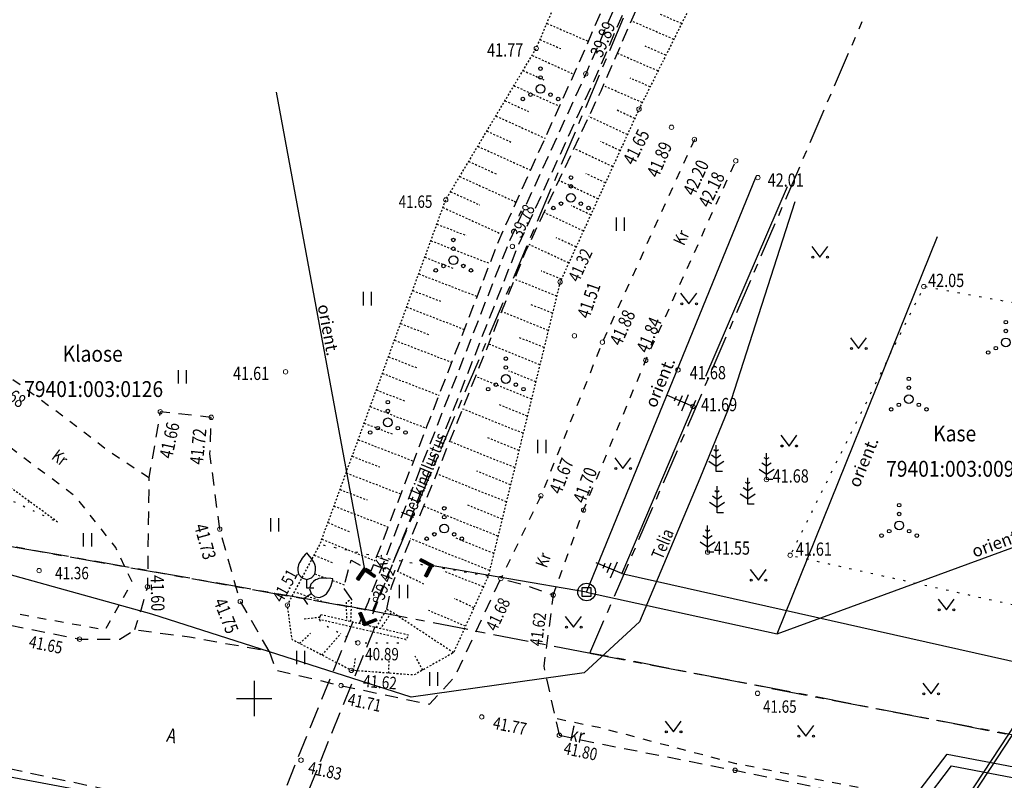
# Model space of a CAD drawing. Units: metres. Extents: x 655087 to 655959, y 6482821 to 6483015.
# Drawn here: x 655237 to 655293, y 6482895 to 6482938 of the extents above; entities that cross this region are included whole.
import ezdxf

# ---------------------------------------------------------------- set-up
doc = ezdxf.new("R2010")
doc.units = ezdxf.units.M
doc.header["$MEASUREMENT"] = 0
for name, pattern in [('ASFBET', [2.5, 1.5, -1]), ('KATASTRIPIIR', [7, 4, -1, 1, -1]), ('KOLVIK', [1.25, 0.25, -1]), ('KRUUSKILL', [2, 1, -1]), ('NOLVAALL', [1.2, 0.2, -1]), ('NOLVAKINDL', [2.25, 1.5, -0.75]), ('NOLVAKRIIPS', [0.02001, 0.01, -1e-05, 0.01]), ('NOLVAPEAL', [0.02001, 0.01, -1e-05, 0.01]), ('RAJATISP', [0.02001, 0.01, -1e-05, 0.01]), ('TRUUP', [3.5, 2.5, -1])]:
    doc.linetypes.add(name, pattern=pattern)
for name, color, linetype in [('DKAEV', 7, 'Continuous'), ('DTRASS', 7, 'Continuous'), ('HALJASTUS', 7, 'Continuous'), ('KTRASS', 7, 'Continuous'), ('MPOHULIIN', 7, 'Continuous'), ('PIIR', 34, 'Continuous'), ('PUU', 7, 'Continuous'), ('RELJEEF', 7, 'Continuous'), ('SIOHULIIN', 7, 'Continuous'), ('SITRASS', 7, 'Continuous'), ('TEE', 7, 'Continuous'), ('TRUUP', 7, 'Continuous'), ('VORK', 7, 'Continuous'), ('VTRASS', 7, 'Continuous')]:
    doc.layers.add(name, color=color, linetype=linetype)
doc.layers.add('KORGUS-EH2000', color=7, linetype='Continuous', lineweight=0)
doc.styles.add('ITALIC', font='italic.shx')
doc.styles.add('romans', font='romans.shx')
doc.styles.get("Standard").update_dxf_attribs({"font": 'txt.shx'})
doc.styles.add('Style-INTL_ISO', font='INTL_ISO.shx')
doc.linetypes.add('-D-', pattern='A,10,-1.5,["D",romans,S=1.4,R=0,X=-0.7,Y=-0.7],-1.5,10,-3', length=26)
doc.linetypes.add('-KS-', pattern='A,5,[139,mkm.shx,S=0.8,R=0,X=0,Y=0],5,-1.5,["K",romans,S=1.4,R=0,X=-0.7,Y=-0.7],-1.5,10,-3', length=26)
doc.linetypes.add('-V-', pattern='A,10,-1.5,["V",romans,S=1.4,R=0,X=-0.7,Y=-0.7],-1.5,10,-3', length=26)
doc.linetypes.add('HEKK', pattern='A,0,[133,mkm.shx,S=0.6,R=0,X=0,Y=0],-2.3,[133,mkm.shx,S=0.3,R=0,X=0.3,Y=0],-2.3', length=4.6)
doc.linetypes.add('MP_OHL', pattern='A,10,[138,mkm.shx,S=1,R=0,X=0,Y=0],6,[138,mkm.shx,S=1,R=180,X=0,Y=0],15', length=31)
doc.linetypes.add('SI_KBL', pattern='A,8,-2,4,[132,mkm.shx,S=0.5,R=0,X=0,Y=0],4,-2', length=20)
doc.linetypes.add('SI_OHL', pattern='A,10,[132,mkm.shx,S=0.5,R=0,X=0,Y=0],15', length=25)
doc.linetypes.add('SI_VKBL', pattern='A,8,-2,4,[132,mkm.shx,S=0.5,R=0,X=0,Y=0],1,[132,mkm.shx,S=0.5,R=0,X=0,Y=0],4,-2', length=21)

# ---------------------------------------------------------------- blocks, each defined once
blk = doc.blocks.new('HEIN_1')
at = {"layer": 'HALJASTUS', "linetype": 'Continuous', "ltscale": 0.005, "flags": 128}
for points in [[(-0.46, 0.76), (-0.46, -0.76)], [(0.46, 0.76), (0.46, -0.76)]]:
    blk.add_lwpolyline(points, dxfattribs=at)
blk = doc.blocks.new('TORVAL_19')
at = {"layer": 'TRUUP', "linetype": 'Continuous', "ltscale": 0.005, "flags": 128}
blk.add_lwpolyline([(-0.9, 1.1), (0.2, 0), (-0.9, -1.1), (-1.1, -0.9), (-0.2, 0), (-1.1, 0.9), (-0.9, 1.1)], close=True, dxfattribs=at)
for points in [[(-1.09, 0.89), (-0.79, 0.99)], [(-1.05, 0.85), (-0.75, 0.95)], [(-1.04, 0.96), (-0.83, 1.03)], [(-1.01, 0.81), (-0.71, 0.91)], [(-1, -1), (0, 0), (-1, 1)], [(-0.97, 0.77), (-0.67, 0.87)], [(-0.96, 1.04), (-0.87, 1.07)], [(-0.93, 0.73), (-0.63, 0.83)], [(-0.89, 0.69), (-0.59, 0.79)], [(-0.86, 0.65), (-0.55, 0.75)], [(-0.82, 0.61), (-0.51, 0.71)], [(-0.78, 0.57), (-0.47, 0.67)], [(-0.74, 0.54), (-0.43, 0.64)], [(-0.7, 0.5), (-0.39, 0.6)], [(-0.66, 0.46), (-0.35, 0.56)], [(-0.62, 0.42), (-0.31, 0.52)], [(-0.58, 0.38), (-0.28, 0.48)], [(-0.54, 0.34), (-0.24, 0.44)], [(-0.5, 0.3), (-0.2, 0.4)], [(-0.46, 0.26), (-0.16, 0.36)], [(-0.42, 0.22), (-0.12, 0.32)], [(-0.4, -0.2), (0.2, 0)], [(-0.38, 0.18), (-0.08, 0.28)], [(-0.34, 0.14), (-0.04, 0.24)], [(-0.32, -0.12), (0.16, 0.04)], [(-0.3, 0.1), (0, 0.2)], [(-0.26, 0.06), (0.04, 0.16)], [(-0.24, -0.04), (0.12, 0.08)], [(-0.22, 0.02), (0.08, 0.12)], [(-1.1, -0.9), (-0.5, -0.7)], [(-1.06, -0.94), (-0.58, -0.78)], [(-1.02, -0.82), (-0.42, -0.63)], [(-1.02, -0.98), (-0.66, -0.86)], [(-0.98, -1.02), (-0.74, -0.94)], [(-0.95, -0.75), (-0.35, -0.55)], [(-0.94, -1.06), (-0.82, -1.02)], [(-0.87, -0.67), (-0.27, -0.47)], [(-0.79, -0.59), (-0.19, -0.39)], [(-0.71, -0.51), (-0.11, -0.31)], [(-0.63, -0.43), (-0.03, -0.23)], [(-0.55, -0.35), (0.05, -0.15)], [(-0.47, -0.27), (0.13, -0.08)]]:
    blk.add_lwpolyline(points, dxfattribs=at)
blk = doc.blocks.new('vkoris_1')
at = {"layer": 'VORK', "linetype": 'Continuous', "ltscale": 0.005, "flags": 128}
for points in [[(0, 2), (0, -2)], [(-2, 0), (2, 0)]]:
    blk.add_lwpolyline(points, dxfattribs=at)
blk = doc.blocks.new('VILJA1_3')
at = {"layer": 'PUU', "linetype": 'Continuous', "ltscale": 0.005, "flags": 128}
blk.add_lwpolyline([(-1, 2), (-0.91, 1.58), (-0.54, 1.16), (0, 1), (0.54, 1.16), (0.91, 1.58), (1, 2), (1, 2.3), (0.98, 2.43), (0.91, 2.69), (0.79, 2.93), (0.5, 3.4), (0.18, 3.81), (0, 4), (-0.18, 3.81), (-0.5, 3.4), (-0.79, 2.93), (-0.91, 2.69), (-0.98, 2.43), (-1, 2.3), (-1, 2)], close=True, dxfattribs=at)
blk.add_lwpolyline([(0.8, 0), (0, 0), (0, 1)], dxfattribs=at)
blk = doc.blocks.new('VILJA1_2')
at = {"layer": 'PUU', "linetype": 'Continuous', "ltscale": 0.005, "flags": 128}
blk.add_lwpolyline([(-1, 2), (-0.91, 1.58), (-0.54, 1.16), (0, 1), (0.54, 1.16), (0.91, 1.58), (1, 2), (1, 2.3), (0.98, 2.43), (0.91, 2.69), (0.79, 2.93), (0.5, 3.4), (0.18, 3.81), (0, 4), (-0.18, 3.81), (-0.5, 3.4), (-0.79, 2.93), (-0.91, 2.69), (-0.98, 2.43), (-1, 2.3), (-1, 2)], close=True, dxfattribs=at)
blk.add_lwpolyline([(0.8, 0), (0, 0), (0, 1)], dxfattribs=at)
blk = doc.blocks.new('TORVAL_25')
at = {"layer": 'DTRASS', "linetype": 'Continuous', "ltscale": 0.005, "flags": 128}
blk.add_lwpolyline([(-0.9, 1.1), (0.2, 0), (-0.9, -1.1), (-1.1, -0.9), (-0.2, 0), (-1.1, 0.9), (-0.9, 1.1)], close=True, dxfattribs=at)
for points in [[(-1.09, 0.89), (-0.79, 0.99)], [(-1.05, 0.85), (-0.75, 0.95)], [(-1.04, 0.96), (-0.83, 1.03)], [(-1.01, 0.81), (-0.71, 0.91)], [(-1, -1), (0, 0), (-1, 1)], [(-0.97, 0.77), (-0.67, 0.87)], [(-0.96, 1.04), (-0.87, 1.07)], [(-0.93, 0.73), (-0.63, 0.83)], [(-0.89, 0.69), (-0.59, 0.79)], [(-0.86, 0.65), (-0.55, 0.75)], [(-0.82, 0.61), (-0.51, 0.71)], [(-0.78, 0.57), (-0.47, 0.67)], [(-0.74, 0.54), (-0.43, 0.64)], [(-0.7, 0.5), (-0.39, 0.6)], [(-0.66, 0.46), (-0.35, 0.56)], [(-0.62, 0.42), (-0.31, 0.52)], [(-0.58, 0.38), (-0.28, 0.48)], [(-0.54, 0.34), (-0.24, 0.44)], [(-0.5, 0.3), (-0.2, 0.4)], [(-0.46, 0.26), (-0.16, 0.36)], [(-0.42, 0.22), (-0.12, 0.32)], [(-0.4, -0.2), (0.2, 0)], [(-0.38, 0.18), (-0.08, 0.28)], [(-0.34, 0.14), (-0.04, 0.24)], [(-0.32, -0.12), (0.16, 0.04)], [(-0.3, 0.1), (0, 0.2)], [(-0.26, 0.06), (0.04, 0.16)], [(-0.24, -0.04), (0.12, 0.08)], [(-0.22, 0.02), (0.08, 0.12)], [(-1.1, -0.9), (-0.5, -0.7)], [(-1.06, -0.94), (-0.58, -0.78)], [(-1.02, -0.82), (-0.42, -0.63)], [(-1.02, -0.98), (-0.66, -0.86)], [(-0.98, -1.02), (-0.74, -0.94)], [(-0.95, -0.75), (-0.35, -0.55)], [(-0.94, -1.06), (-0.82, -1.02)], [(-0.87, -0.67), (-0.27, -0.47)], [(-0.79, -0.59), (-0.19, -0.39)], [(-0.71, -0.51), (-0.11, -0.31)], [(-0.63, -0.43), (-0.03, -0.23)], [(-0.55, -0.35), (0.05, -0.15)], [(-0.47, -0.27), (0.13, -0.08)]]:
    blk.add_lwpolyline(points, dxfattribs=at)
blk = doc.blocks.new('TORVAL_26')
at = {"layer": 'DTRASS', "linetype": 'Continuous', "ltscale": 0.005, "flags": 128}
blk.add_lwpolyline([(-0.9, 1.1), (0.2, 0), (-0.9, -1.1), (-1.1, -0.9), (-0.2, 0), (-1.1, 0.9), (-0.9, 1.1)], close=True, dxfattribs=at)
for points in [[(-1.09, 0.89), (-0.79, 0.99)], [(-1.05, 0.85), (-0.75, 0.95)], [(-1.04, 0.96), (-0.83, 1.03)], [(-1.01, 0.81), (-0.71, 0.91)], [(-1, -1), (0, 0), (-1, 1)], [(-0.97, 0.77), (-0.67, 0.87)], [(-0.96, 1.04), (-0.87, 1.07)], [(-0.93, 0.73), (-0.63, 0.83)], [(-0.89, 0.69), (-0.59, 0.79)], [(-0.86, 0.65), (-0.55, 0.75)], [(-0.82, 0.61), (-0.51, 0.71)], [(-0.78, 0.57), (-0.47, 0.67)], [(-0.74, 0.54), (-0.43, 0.64)], [(-0.7, 0.5), (-0.39, 0.6)], [(-0.66, 0.46), (-0.35, 0.56)], [(-0.62, 0.42), (-0.31, 0.52)], [(-0.58, 0.38), (-0.28, 0.48)], [(-0.54, 0.34), (-0.24, 0.44)], [(-0.5, 0.3), (-0.2, 0.4)], [(-0.46, 0.26), (-0.16, 0.36)], [(-0.42, 0.22), (-0.12, 0.32)], [(-0.4, -0.2), (0.2, 0)], [(-0.38, 0.18), (-0.08, 0.28)], [(-0.34, 0.14), (-0.04, 0.24)], [(-0.32, -0.12), (0.16, 0.04)], [(-0.3, 0.1), (0, 0.2)], [(-0.26, 0.06), (0.04, 0.16)], [(-0.24, -0.04), (0.12, 0.08)], [(-0.22, 0.02), (0.08, 0.12)], [(-1.1, -0.9), (-0.5, -0.7)], [(-1.06, -0.94), (-0.58, -0.78)], [(-1.02, -0.82), (-0.42, -0.63)], [(-1.02, -0.98), (-0.66, -0.86)], [(-0.98, -1.02), (-0.74, -0.94)], [(-0.95, -0.75), (-0.35, -0.55)], [(-0.94, -1.06), (-0.82, -1.02)], [(-0.87, -0.67), (-0.27, -0.47)], [(-0.79, -0.59), (-0.19, -0.39)], [(-0.71, -0.51), (-0.11, -0.31)], [(-0.63, -0.43), (-0.03, -0.23)], [(-0.55, -0.35), (0.05, -0.15)], [(-0.47, -0.27), (0.13, -0.08)]]:
    blk.add_lwpolyline(points, dxfattribs=at)
blk = doc.blocks.new('DRKAEV_1')
at = {"layer": 'DKAEV', "linetype": 'Continuous', "ltscale": 0.005}
blk.add_circle((0, 0), 1, dxfattribs=at)
blk.add_3dface([(0.5, -0.5), (-0.5, -0.5), (-0.5, 0.5), (0.5, 0.5)], dxfattribs=at)
blk = doc.blocks.new('OKASP1_3')
at = {"layer": 'PUU', "linetype": 'Continuous', "ltscale": 0.005, "flags": 128}
for points in [[(0.72, 0), (0, 0), (0, 3.15)], [(0.6, 1.6), (-0.6, 1.6)], [(0.3, 2.2), (-0.3, 2.2)], [(1, 1), (-1, 1)]]:
    blk.add_lwpolyline(points, dxfattribs=at)
blk = doc.blocks.new('MAND1_5')
at = {"layer": 'PUU', "linetype": 'Continuous', "ltscale": 0.005, "flags": 128}
for points in [[(0.25, 2.47), (0, 2.3), (-0.25, 2.47)], [(0.72, 0), (0, 0), (0, 3)], [(-0.85, 1.18), (0, 0.61), (0.85, 1.18)], [(0.53, 1.86), (0, 1.5), (-0.53, 1.86)]]:
    blk.add_lwpolyline(points, dxfattribs=at)
blk = doc.blocks.new('VQSA_2')
at = {"layer": 'HALJASTUS', "linetype": 'Continuous', "ltscale": 0.005}
for centre, radius in [((0, 2.3), 0.2), ((0, 1.3), 0.2), ((0, 0), 0.5), ((-2, -1.15), 0.2), ((-1.13, -0.65), 0.2), ((1.13, -0.65), 0.2), ((2, -1.15), 0.2)]:
    blk.add_circle(centre, radius, dxfattribs=at)
blk = doc.blocks.new('MURU_2')
at = {"layer": 'HALJASTUS', "linetype": 'Continuous', "ltscale": 0.005, "flags": 128}
blk.add_lwpolyline([(-0.93, 1.21), (0, 0), (0.89, 1.21)], dxfattribs=at)
at = {"layer": 'HALJASTUS', "linetype": 'Continuous', "ltscale": 0.005}
for centre in [(-0.8, 0), (0.86, 0)]:
    blk.add_circle(centre, 0.11, dxfattribs=at)

msp = doc.modelspace()

# ---------------------------------------------------------------- linework, layer by layer
at = {"layer": 'DTRASS', "linetype": '-D-', "ltscale": 0.5, "flags": 128}
for points in [[(655251.242, 6482934.334), (655256.256, 6482907.307)], [(655268.837, 6482906.027), (655278.455, 6482929.565)], [(655279.641, 6482903.655), (655288.722, 6482926.166)], [(655268.837, 6482906.027), (655279.641, 6482903.655), (655299.018, 6482910.762), (655314.136, 6482896.586)], [(655268.837, 6482906.027), (655260.032, 6482907.53)]]:
    msp.add_lwpolyline(points, dxfattribs=at)
at = {"layer": 'HALJASTUS', "linetype": 'HEKK', "ltscale": 0.5, "flags": 128}
for points in [[(655275.591, 6482918.25), (655280.231, 6482928.989)], [(655274.864, 6482916.541), (655270.834, 6482907.068), (655306.241, 6482899.134)]]:
    msp.add_lwpolyline(points, dxfattribs=at)
at = {"layer": 'HALJASTUS', "linetype": 'KOLVIK', "ltscale": 0.5, "flags": 128}
for points in [[(655302.275, 6482920.711), (655287.944, 6482923.329), (655280.373, 6482908.108), (655293.212, 6482905.264), (655301.417, 6482909.258), (655302.275, 6482920.711)], [(655263.26, 6482906.919), (655257.786, 6482907.862), (655253.727, 6482908.713)]]:
    msp.add_lwpolyline(points, dxfattribs=at)
at = {"layer": 'KORGUS-EH2000', "linetype": 'Continuous', "ltscale": 0.5}
for centre in [(655265.986, 6482936.82), (655268.792, 6482935.38), (655271.809, 6482933.38), (655273.65, 6482932.35), (655274.948, 6482931.66), (655277.289, 6482930.45), (655278.54, 6482929.5), (655260.855, 6482928.236), (655264.633, 6482925.601), (655267.336, 6482923.588), (655287.944, 6482923.329), (655268.15, 6482920.54), (655269.735, 6482920.18), (655272.19, 6482919.15), (655274.018, 6482918.61), (655251.78, 6482918.5), (655274.864, 6482916.541), (655244.682, 6482916.24), (655247.568, 6482915.92), (655279.034, 6482912.401), (655266.25, 6482911.48), (655268.667, 6482910.67), (655248.05, 6482909.59), (655275.691, 6482908.287), (655280.373, 6482908.108), (655237.816, 6482907.24), (655243.954, 6482906.32), (655263.978, 6482906.785), (655266.95, 6482905.857), (655249.216, 6482905.49), (655251.887, 6482905.289), (655256.877, 6482905.607), (655240.111, 6482903.355), (655255.881, 6482903.146), (655255.506, 6482901.588), (655254.926, 6482900.727), (655278.525, 6482900.286), (655262.898, 6482898.953), (655267.292, 6482897.912), (655252.656, 6482896.503), (655277.252, 6482895.927)]:
    msp.add_circle(centre, 0.125, dxfattribs=at)
at = {"layer": 'KTRASS', "linetype": '-KS-', "ltscale": 0.5, "flags": 128}
msp.add_lwpolyline([(655112.654, 6482923.124), (655119.055, 6482900.668), (655216.836, 6482874.378), (655230.757, 6482893.255), (655246.275, 6482891.09), (655279.542, 6482884.647), (655281.343, 6482886.497), (655283.906, 6482889.94), (655287.431, 6482894.435), (655289.268, 6482896.835), (655293.053, 6482896.118), (655298.425, 6482895.496), (655303.992, 6482894.616), (655310.58, 6482893.452), (655319.182, 6482891.622), (655325.767, 6482890.345), (655331.581, 6482889.362), (655340.137, 6482888.171), (655349.137, 6482886.869), (655357.604, 6482885.743), (655366.686, 6482885.033), (655375.694, 6482884.268), (655399.86, 6482881.8), (655407.792, 6482881.545), (655410.42, 6482881.468), (655415.21, 6482881.212), (655416.839, 6482881.256), (655419.826, 6482881.202), (655426.409, 6482880.953), (655428.824, 6482880.887), (655431.926, 6482880.847), (655441.245, 6482880.676), (655447.607, 6482880.68), (655455.773, 6482880.849), (655465.361, 6482881.105), (655481.168, 6482881.651), (655490.246, 6482882.025), (655499.501, 6482882.469), (655510.971, 6482882.967), (655522.927, 6482883.336), (655534.848, 6482883.944), (655546.924, 6482885.465), (655545.838, 6482892.646), (655544.404, 6482901.71), (655542.854, 6482910.771)], dxfattribs=at)
at = {"layer": 'MPOHULIIN', "linetype": 'MP_OHL', "ltscale": 0.5, "flags": 128}
msp.add_lwpolyline([(655282.413, 6482882.245), (655307.717, 6482920.715)], dxfattribs=at)
at = {"layer": 'PIIR', "linetype": 'KATASTRIPIIR', "ltscale": 0.5}
for p, q in [((655272.279, 6482941.748), (655256.7, 6482904.96)), ((655269.03, 6482902.57), (655284.461, 6482938.342)), ((655256.7, 6482904.96), (655229.24, 6482909.86)), ((655229.24, 6482909.86), (655256.7, 6482904.96)), ((655256.7, 6482904.96), (655269.03, 6482902.57)), ((655311.3, 6482894.37), (655269.03, 6482902.57)), ((655269.03, 6482902.57), (655311.3, 6482894.37))]:
    msp.add_line(p, q, dxfattribs=at)
at = {"layer": 'RELJEEF', "linetype": 'NOLVAPEAL', "ltscale": 0.5, "flags": 128}
for points in [[(655275.316, 6482940.416), (655271.809, 6482933.38), (655267.336, 6482923.588), (655263.26, 6482906.919), (655261.295, 6482902.589), (655259.053, 6482901.324), (655255.506, 6482901.588), (655252.149, 6482903.332), (655251.887, 6482905.289), (655253.727, 6482908.713), (655260.855, 6482928.236), (655265.986, 6482936.82), (655268.733, 6482943.303)], [(655238.864, 6482909.99), (655233.949, 6482913.58), (655226.967, 6482917.91), (655221.979, 6482921.02), (655219.644, 6482921.61)]]:
    msp.add_lwpolyline(points, dxfattribs=at)
at = {"layer": 'RELJEEF', "linetype": 'NOLVAKINDL', "ltscale": 0.5, "flags": 128}
for points in [[(655255.529, 6482905.61), (655255.074, 6482906.25), (655255.497, 6482907.83), (655256.636, 6482907.22), (655263.856, 6482925.919), (655268.274, 6482935.68), (655271.129, 6482942.253)], [(655271.673, 6482942.014), (655268.792, 6482935.38), (655264.378, 6482925.706), (655256.452, 6482905.45), (655255.957, 6482904.249)], [(655272.202, 6482941.782), (655269.265, 6482935.02), (655264.888, 6482925.496), (655256.877, 6482905.17), (655256.448, 6482904.135)], [(655257.519, 6482905.06), (655257.797, 6482906.36), (655265.377, 6482925.293), (655269.658, 6482934.42), (655272.751, 6482941.541)]]:
    msp.add_lwpolyline(points, dxfattribs=at)
at = {"layer": 'RELJEEF', "linetype": 'NOLVAKRIIPS', "ltscale": 0.5, "flags": 128}
for points in [[(655274.223, 6482938.224), (655272.998, 6482938.756)], [(655266.587, 6482938.238), (655268.941, 6482937.216)], [(655273.777, 6482937.329), (655271.375, 6482938.372)], [(655266.197, 6482937.317), (655267.37, 6482936.808)], [(655272.885, 6482935.539), (655270.579, 6482936.54)], [(655273.331, 6482936.434), (655272.154, 6482936.945)], [(655265.75, 6482936.425), (655268.125, 6482935.351)], [(655265.237, 6482935.567), (655266.476, 6482935.006)], [(655272.439, 6482934.644), (655271.31, 6482935.134)], [(655264.724, 6482934.709), (655267.306, 6482933.54)], [(655271.993, 6482933.749), (655269.783, 6482934.708)], [(655264.211, 6482933.85), (655265.553, 6482933.243)], [(655271.565, 6482932.845), (655270.48, 6482933.354)], [(655263.698, 6482932.992), (655266.486, 6482931.73)], [(655271.149, 6482931.936), (655268.972, 6482932.957)], [(655263.185, 6482932.134), (655264.631, 6482931.479)], [(655270.734, 6482931.026), (655269.64, 6482931.539)], [(655262.672, 6482931.275), (655265.667, 6482929.92)], [(655270.318, 6482930.116), (655268.123, 6482931.146)], [(655262.159, 6482930.417), (655263.708, 6482929.716)], [(655261.646, 6482929.559), (655264.848, 6482928.109)], [(655269.487, 6482928.297), (655267.273, 6482929.335)], [(655269.903, 6482929.207), (655268.8, 6482929.724)], [(655261.132, 6482928.7), (655262.785, 6482927.952)], [(655260.698, 6482927.805), (655264.028, 6482926.298)], [(655269.072, 6482927.388), (655267.96, 6482927.909)], [(655268.656, 6482926.478), (655266.424, 6482927.525)], [(655260.355, 6482926.865), (655262.037, 6482926.216)], [(655260.012, 6482925.926), (655263.36, 6482924.633)], [(655268.241, 6482925.568), (655267.12, 6482926.094)], [(655267.825, 6482924.659), (655265.575, 6482925.714)], [(655259.669, 6482924.987), (655261.334, 6482924.344)], [(655259.326, 6482924.047), (655262.639, 6482922.768)], [(655267.141, 6482922.789), (655264.757, 6482923.743)], [(655267.41, 6482923.749), (655266.268, 6482924.206)], [(655258.983, 6482923.108), (655260.631, 6482922.471)], [(655258.64, 6482922.169), (655261.919, 6482920.902)], [(655266.903, 6482921.817), (655265.646, 6482922.321)], [(655266.666, 6482920.846), (655264.021, 6482921.905)], [(655258.297, 6482921.229), (655259.928, 6482920.599)], [(655266.428, 6482919.875), (655265.04, 6482920.43)], [(655257.954, 6482920.29), (655261.199, 6482919.037)], [(655266.19, 6482918.903), (655263.285, 6482920.067)], [(655257.611, 6482919.351), (655259.225, 6482918.727)], [(655257.268, 6482918.411), (655260.479, 6482917.171)], [(655265.715, 6482916.96), (655262.549, 6482918.228)], [(655265.953, 6482917.932), (655264.435, 6482918.54)], [(655256.925, 6482917.472), (655258.522, 6482916.855)], [(655256.582, 6482916.532), (655259.758, 6482915.306)], [(655265.478, 6482915.989), (655263.829, 6482916.649)], [(655265.24, 6482915.018), (655261.813, 6482916.39)], [(655256.239, 6482915.593), (655257.819, 6482914.983)], [(655265.003, 6482914.046), (655263.224, 6482914.759)], [(655255.896, 6482914.654), (655259.038, 6482913.441)], [(655264.765, 6482913.075), (655261.077, 6482914.552)], [(655255.553, 6482913.714), (655257.115, 6482913.111)], [(655255.21, 6482912.775), (655258.318, 6482911.575)], [(655264.29, 6482911.132), (655260.341, 6482912.713)], [(655264.528, 6482912.104), (655262.618, 6482912.868)], [(655254.867, 6482911.836), (655256.412, 6482911.239)], [(655237.249, 6482911.17), (655237.133, 6482911.011)], [(655254.524, 6482910.896), (655257.599, 6482909.713)], [(655263.815, 6482909.189), (655259.605, 6482910.875)], [(655264.053, 6482910.161), (655262.013, 6482910.978)], [(655254.181, 6482909.957), (655255.422, 6482909.442)], [(655253.838, 6482909.018), (655256.86, 6482907.8)], [(655263.34, 6482907.247), (655258.869, 6482909.037)], [(655263.578, 6482908.218), (655261.407, 6482909.087)], [(655253.407, 6482908.118), (655254.471, 6482907.678)], [(655253.436, 6482907.053), (655254.078, 6482906.817)], [(655259.624, 6482906.475), (655258.127, 6482907.185)], [(655262.986, 6482906.316), (655260.742, 6482907.214)], [(655254.447, 6482906.682), (655255.123, 6482906.434)], [(655252.426, 6482905.999), (655253.801, 6482905.529)], [(655262.45, 6482905.135), (655261.347, 6482905.658)], [(655261.295, 6482902.589), (655257.789, 6482904.9)], [(655261.978, 6482904.093), (655259.883, 6482904.981)], [(655252.841, 6482904.507), (655253.74, 6482904.612)], [(655252.576, 6482903.11), (655253.188, 6482903.689)], [(655253.848, 6482902.45), (655254.907, 6482903.671)], [(655255.637, 6482901.578), (655255.759, 6482902.362)], [(655257.631, 6482901.43), (655257.65, 6482902.157)], [(655259.553, 6482901.606), (655259.086, 6482902.466)]]:
    msp.add_lwpolyline(points, dxfattribs=at)
at = {"layer": 'RELJEEF', "linetype": 'NOLVAALL', "ltscale": 0.5, "flags": 128}
for points in [[(655219.644, 6482921.61), (655221.351, 6482920), (655226.595, 6482916.96), (655233.098, 6482912.68), (655238.864, 6482909.99)], [(655253.701, 6482904.467), (655253.8, 6482904.268), (655255.881, 6482903.146), (655258.49, 6482903.141), (655258.619, 6482903.325)]]:
    msp.add_lwpolyline(points, dxfattribs=at)
at = {"layer": 'SIOHULIIN', "linetype": 'SI_OHL', "ltscale": 0.5, "flags": 128}
msp.add_lwpolyline([(655282.581, 6482882.135), (655307.885, 6482920.605)], dxfattribs=at)
at = {"layer": 'SITRASS', "linetype": 'SI_VKBL', "ltscale": 0.5, "flags": 128}
msp.add_lwpolyline([(655934.328, 6482932.448), (655921.81, 6482929.19), (655917.37, 6482928.03), (655860.6, 6482938.47), (655855.83, 6482945.47), (655837.74, 6482941.14), (655785.04, 6482924.22), (655740.5, 6482909.75), (655679.44, 6482894.31), (655623.37, 6482883.92), (655588.25, 6482878.29), (655528.33, 6482871.81), (655475.35, 6482869.31), (655421.53, 6482869.78), (655365.49, 6482873.03), (655313.1, 6482879.22), (655268.45, 6482888.62), (655244.06, 6482894.07), (655211.14, 6482900.2), (655205.48, 6482898.42), (655179.53, 6482892.12), (655178.52, 6482891.79), (655161.39, 6482886.23), (655159.87, 6482885.74), (655139.23, 6482915.11), (655138.61, 6482919.39), (655117.17, 6482924.69), (655115.903, 6482925.046)], dxfattribs=at)
at = {"layer": 'SITRASS', "linetype": 'SI_KBL', "ltscale": 0.5, "flags": 128}
msp.add_lwpolyline([(655280.639, 6482928.122), (655276.856, 6482916.378), (655275.252, 6482912.454), (655271.838, 6482904.345), (655268.7, 6482901.454), (655258.902, 6482900.063), (655244.208, 6482904.765), (655220.621, 6482911.329), (655207.041, 6482914.444), (655202.491, 6482914.925), (655192.438, 6482918.888), (655187.412, 6482925.684), (655171.847, 6482931.941), (655153.666, 6482933.92), (655132.616, 6482938.229), (655119.063, 6482941.259)], dxfattribs=at)
at = {"layer": 'TEE', "linetype": 'ASFBET', "ltscale": 0.5, "flags": 128}
for points in [[(655267.292, 6482897.912), (655269.575, 6482897.444), (655277.252, 6482895.927), (655300.076, 6482891.191), (655311.361, 6482889.063), (655322.36, 6482887.254), (655345.231, 6482884.094), (655368.753, 6482881.593), (655392.908, 6482879.733), (655416.812, 6482878.657), (655441.367, 6482877.858), (655452.027, 6482877.725), (655463.27, 6482877.817), (655486.831, 6482878.424), (655507.927, 6482878.996), (655537.239, 6482881.05), (655556.271, 6482882.994), (655581.391, 6482886.042), (655602.255, 6482888.818), (655626.746, 6482892.902), (655649.603, 6482897.104), (655674.898, 6482902.403), (655696.346, 6482907.076), (655730.186, 6482915.976), (655741.144, 6482919.278), (655762.52, 6482925.999), (655786.082, 6482933.656), (655809.285, 6482941.248), (655837.354, 6482950.908), (655838.062, 6482950.911), (655853.789, 6482956.072), (655863.619, 6482959.159), (655871.456, 6482961.727), (655875.756, 6482963.267), (655889.244, 6482968.851), (655900.447, 6482974.156), (655900.001, 6482975.229), (655899.476, 6482977.342), (655899.965, 6482979.14), (655903.484, 6482985.314), (655905.679, 6482991.821)], [(655925.834, 6482928.055), (655919.273, 6482932.526), (655911.978, 6482938.894), (655908.732, 6482942.767), (655901.697, 6482954.297), (655901.085, 6482955.889), (655898.528, 6482955.504), (655891.495, 6482954.461), (655875.001, 6482950.633), (655870.498, 6482949.533), (655856.855, 6482946.293), (655840.761, 6482942.657), (655812.32, 6482933.779), (655789.283, 6482926.262), (655765.397, 6482918.501), (655742.561, 6482911.262), (655732.722, 6482908.346), (655698.996, 6482899.373), (655676.468, 6482894.305), (655651.709, 6482889.332), (655628.689, 6482885.348), (655604.089, 6482881.316), (655582.385, 6482878.256), (655556.614, 6482875.095), (655537.31, 6482873.033), (655507.392, 6482871.05), (655486.135, 6482870.109), (655462.461, 6482869.67), (655451.662, 6482869.592), (655440.974, 6482869.69), (655416.804, 6482870.32), (655393.04, 6482871.451), (655368.424, 6482872.818), (655344.797, 6482875.564), (655321.559, 6482878.732), (655314.297, 6482879.578), (655313.411, 6482878.963), (655311.937, 6482877.47), (655311.218, 6482874.355), (655310.55, 6482869.021), (655310.511, 6482866.161), (655307.409, 6482865.04), (655306.278, 6482865.283), (655306.795, 6482869.732), (655307.529, 6482874.614), (655308.073, 6482878.168), (655307.646, 6482880.072), (655307.164, 6482881.13), (655298.426, 6482883.015), (655274.99, 6482887.799), (655271.804, 6482888.369), (655268.12, 6482889.204), (655265.958, 6482889.638), (655251.302, 6482892.777), (655227.787, 6482897.78), (655204.866, 6482902.744), (655188.884, 6482906.547), (655182.14, 6482908.314), (655174.989, 6482909.898), (655168.063, 6482911.643), (655167.719, 6482910.278), (655165.925, 6482909.984), (655165.808, 6482909.965)], [(655164.265, 6482920.452), (655171.22, 6482918.785), (655174.069, 6482918.115), (655176.962, 6482917.474), (655184.297, 6482915.517), (655189.937, 6482914.192), (655206.659, 6482910.398), (655229.169, 6482905.541), (655240.111, 6482903.355), (655242.398, 6482903.352), (655243.216, 6482903.887), (655246.331, 6482903.485), (655250.857, 6482902.68), (655251.211, 6482901.613), (655254.926, 6482900.727), (655259.944, 6482899.669), (655261.381, 6482901.249), (655263.978, 6482906.785), (655265.545, 6482906.363), (655266.95, 6482905.857), (655266.406, 6482901.82), (655267.072, 6482898.86), (655267.292, 6482897.912)], [(655250.857, 6482902.68), (655249.216, 6482905.49), (655248.05, 6482909.59), (655247.497, 6482913.85), (655247.568, 6482915.92), (655244.682, 6482916.24), (655244.037, 6482912.5), (655243.954, 6482906.32), (655243.601, 6482905.06), (655243.216, 6482903.887)]]:
    msp.add_lwpolyline(points, dxfattribs=at)
at = {"layer": 'TEE', "linetype": 'KRUUSKILL', "ltscale": 0.5, "flags": 128}
for points in [[(655845.999, 6482966.031), (655846.475, 6482961.071), (655845.91, 6482957.411), (655844.477, 6482954.542), (655841.781, 6482952.882), (655835.747, 6482950.985), (655832.48, 6482950.396), (655808.303, 6482943.806), (655785.78, 6482935.087), (655762.012, 6482926.719), (655740.774, 6482920.456), (655730.462, 6482916.892), (655696.094, 6482907.683), (655674.776, 6482902.802), (655649.313, 6482897.779), (655626.588, 6482893.474), (655601.984, 6482889.625), (655581.245, 6482886.71), (655556.185, 6482883.792), (655537.191, 6482881.811), (655507.998, 6482879.801), (655486.93, 6482879.173), (655463.3, 6482878.619), (655451.987, 6482878.45), (655441.367, 6482878.528), (655416.642, 6482879.46), (655392.82, 6482880.647), (655368.609, 6482882.758), (655345.346, 6482885.122), (655322.341, 6482888.226), (655311.878, 6482890.407), (655300.186, 6482891.862), (655277.314, 6482896.295), (655269.755, 6482898.297), (655267.072, 6482898.86)], [(655244.037, 6482912.5), (655241.799, 6482913.97), (655238.648, 6482916.37), (655235.137, 6482918.91), (655228.569, 6482922.83), (655222.837, 6482925.71), (655218.306, 6482927.85), (655212.867, 6482931.42), (655207.484, 6482934.35)], [(655274.948, 6482931.66), (655269.735, 6482920.18), (655266.25, 6482911.48), (655263.978, 6482906.785)], [(655266.95, 6482905.857), (655268.667, 6482910.67), (655272.19, 6482919.15), (655277.289, 6482930.45)], [(655212.465, 6482912.81), (655213.281, 6482910.43), (655214.48, 6482909.07), (655229.197, 6482906.126), (655241.551, 6482903.893), (655241.927, 6482904.51), (655243.083, 6482906.59), (655242.16, 6482908.55), (655239.895, 6482911.42), (655233.558, 6482916.18), (655225.195, 6482921.17), (655222.106, 6482922.18), (655218.675, 6482921.76), (655215.413, 6482919.76), (655213.294, 6482916.44), (655212.465, 6482912.81)]]:
    msp.add_lwpolyline(points, dxfattribs=at)
at = {"layer": 'TRUUP', "linetype": 'RAJATISP', "ltscale": 0.5, "flags": 128}
for points in [[(655255.484, 6482904.36), (655255.529, 6482905.61), (655255.209, 6482905.44), (655255.24, 6482904.417)], [(655253.779, 6482904.757), (655258.727, 6482903.604), (655258.619, 6482903.325), (655253.701, 6482904.467), (655253.779, 6482904.757)], [(655256.928, 6482904.023), (655257.519, 6482905.06), (655257.789, 6482904.9), (655257.163, 6482903.969)]]:
    msp.add_lwpolyline(points, dxfattribs=at)
at = {"layer": 'TRUUP', "linetype": 'TRUUP', "ltscale": 0.5, "flags": 128}
for points in [[(655255.598, 6482904.333), (655250.387, 6482891.46), (655250.502, 6482891.413), (655249.002, 6482887.706)], [(655256.83, 6482904.046), (655251.545, 6482890.991), (655251.429, 6482891.038), (655249.928, 6482887.33)]]:
    msp.add_lwpolyline(points, dxfattribs=at)
at = {"layer": 'VTRASS', "linetype": '-V-', "ltscale": 0.5, "flags": 128}
msp.add_lwpolyline([(655112.485, 6482922.548), (655118.711, 6482900.31), (655217.074, 6482873.965), (655231.184, 6482892.781), (655246.282, 6482890.649), (655279.003, 6482884.255), (655279.637, 6482884.132), (655280.54, 6482884.78), (655282.255, 6482886.854), (655287.905, 6482894.068), (655289.52, 6482896.177), (655292.963, 6482895.524), (655298.344, 6482894.901), (655303.893, 6482894.024), (655310.465, 6482892.863), (655319.062, 6482891.034), (655325.66, 6482889.755), (655331.49, 6482888.769), (655340.053, 6482887.577), (655349.054, 6482886.275), (655357.541, 6482885.146), (655366.637, 6482884.435), (655375.638, 6482883.671), (655399.803, 6482881.203), (655410.395, 6482880.868), (655415.202, 6482880.612), (655416.842, 6482880.656), (655423.388, 6482880.452), (655428.812, 6482880.287), (655431.917, 6482880.247), (655441.24, 6482880.076), (655455.787, 6482880.249), (655465.38, 6482880.505), (655471.497, 6482880.723), (655481.19, 6482881.051), (655490.273, 6482881.426), (655499.528, 6482881.87), (655510.993, 6482882.367), (655522.952, 6482882.736), (655534.901, 6482883.346), (655547.609, 6482884.947), (655546.431, 6482892.738), (655544.996, 6482901.807), (655543.444, 6482910.878)], dxfattribs=at)

# ---------------------------------------------------------------- block references
at = {"layer": 'DKAEV', "linetype": 'Continuous', "ltscale": 0.005, "xscale": 0.5, "yscale": 0.5, "zscale": 100}
msp.add_blockref('DRKAEV_1', (655268.837, 6482906.027), dxfattribs=at)
at = {"layer": 'DTRASS', "linetype": 'Continuous', "ltscale": 0.005, "zscale": 100}
for name, p, xscale, yscale, rotation in [('TORVAL_26', (655260.041, 6482907.531), 0.4999999997795833, 0.4999999997795833, 17.71113343925999), ('TORVAL_25', (655256.256, 6482907.307), 0.5000000001251921, 0.5000000001251921, 100.5102953879314)]:
    msp.add_blockref(name, p, dxfattribs=dict(at, xscale=xscale, yscale=yscale, rotation=rotation))
at = {"layer": 'HALJASTUS', "linetype": 'Continuous', "ltscale": 0.005, "xscale": 0.5, "yscale": 0.5, "zscale": 100}
for name, p in [('VQSA_2', (655266.228, 6482934.524)), ('VQSA_2', (655267.95, 6482928.352)), ('HEIN_1', (655270.745, 6482926.856)), ('VQSA_2', (655261.291, 6482924.82)), ('MURU_2', (655282.063, 6482924.988)), ('HEIN_1', (655256.408, 6482922.643)), ('MURU_2', (655274.63, 6482922.358)), ('VQSA_2', (655292.593, 6482920.165)), ('MURU_2', (655284.254, 6482919.825)), ('VQSA_2', (655264.262, 6482918.094)), ('HEIN_1', (655245.921, 6482918.22)), ('VQSA_2', (655287.096, 6482916.952)), ('VQSA_2', (655257.576, 6482915.634)), ('MURU_2', (655280.309, 6482914.297)), ('HEIN_1', (655266.291, 6482914.273)), ('MURU_2', (655270.897, 6482913.028)), ('VQSA_2', (655260.772, 6482909.62)), ('VQSA_2', (655286.552, 6482909.799)), ('HEIN_1', (655251.155, 6482909.832)), ('HEIN_1', (655240.545, 6482908.979)), ('MURU_2', (655278.571, 6482906.703)), ('HEIN_1', (655258.452, 6482906.057)), ('MURU_2', (655289.222, 6482905.013)), ('MURU_2', (655268.097, 6482904.034)), ('HEIN_1', (655252.63, 6482902.322)), ('HEIN_1', (655260.161, 6482901.101)), ('MURU_2', (655288.353, 6482900.255)), ('MURU_2', (655273.756, 6482898.107)), ('MURU_2', (655281.261, 6482897.864))]:
    msp.add_blockref(name, p, dxfattribs=at)
at = {"layer": 'PUU', "linetype": 'Continuous', "ltscale": 0.005, "zscale": 100}
for name, p, xscale, yscale, rotation in [('OKASP1_3', (655274.864, 6482916.541), 0.4999999999613135, 0.4999999999613135, 66.95411777541115), ('OKASP1_3', (655270.834, 6482907.068), 0.4999999999613135, 0.4999999999613135, 66.95411777541115), ('VILJA1_3', (655252.813, 6482905.656), 0.4999999998680411, 0.4999999998680411, 304.1524410490414)]:
    msp.add_blockref(name, p, dxfattribs=dict(at, xscale=xscale, yscale=yscale, rotation=rotation))
at = {"layer": 'PUU', "linetype": 'Continuous', "ltscale": 0.005, "xscale": 0.5, "yscale": 0.5, "zscale": 100}
for name, p in [('MAND1_5', (655276.18, 6482912.844)), ('MAND1_5', (655279.034, 6482912.401)), ('MAND1_5', (655276.231, 6482910.521)), ('MAND1_5', (655277.966, 6482911.001)), ('MAND1_5', (655275.691, 6482908.287)), ('VILJA1_2', (655252.978, 6482906.245))]:
    msp.add_blockref(name, p, dxfattribs=at)
at = {"layer": 'TRUUP', "linetype": 'Continuous', "ltscale": 0.005, "xscale": 0.4999999996856084, "yscale": 0.4999999996856084, "zscale": 100, "rotation": 247.2086897086678}
msp.add_blockref('TORVAL_19', (655256.267, 6482904.2), dxfattribs=at)
at = {"layer": 'VORK', "linetype": 'Continuous', "ltscale": 0.005, "xscale": 0.5, "yscale": 0.5, "zscale": 100}
msp.add_blockref('vkoris_1', (655250, 6482900), dxfattribs=at)

# ---------------------------------------------------------------- texts
at = {"layer": 'DTRASS', "linetype": 'Continuous', "char_height": 0.7, "attachment_point": 7, "line_spacing_factor": 0.6, "style": 'Style-INTL_ISO'}
for insert, rotation in [((655253.591, 6482922.258), 280.5103), ((655272.758, 6482916.405), 67.6396), ((655284.278, 6482911.891), 67.6396), ((655290.82, 6482907.966), 20.1411)]:
    msp.add_mtext('\\Fromans;orient.', dxfattribs=dict(at, insert=insert, rotation=rotation))
at = {"layer": 'KORGUS-EH2000', "linetype": 'Continuous', "attachment_point": 4, "line_spacing_factor": 0.6, "style": 'ITALIC'}
for s, insert, char_height, rotation in [('\\Fromans;\\H1x;\\W0.8;39.89', (655269.357, 6482936.397), 0.75, 67.1313), ('\\Fromans;\\H1x;\\W0.8;41.65', (655271.191, 6482930.318), 0.75, 63.5087), ('\\Fromans;\\H1x;\\W0.8;41.89', (655272.558, 6482929.587), 0.75, 66.6979), ('\\Fromans;\\H1x;\\W0.8;42.20', (655274.605, 6482928.571), 0.75, 65.2443), ('\\Fromans;\\H1x;\\W0.8;42.18', (655275.459, 6482927.909), 0.75, 63.8732), ('\\Fromans;\\H1x;\\W0.8;39.78', (655264.816, 6482926.178), 0.7, 65.317), ('\\Fromans;\\H1x;\\W0.8;41.32', (655268.082, 6482923.675), 0.7, 65.449), ('\\Fromans;\\H1x;\\W0.8;41.51', (655268.636, 6482921.583), 0.75, 71.258), ('\\Fromans;\\H1x;\\W0.8;41.88', (655270.446, 6482920.074), 0.75, 65.746), ('\\Fromans;\\H1x;\\W0.8;41.84', (655271.967, 6482919.649), 0.75, 66.7278), ('\\Fromans;\\H1x;\\W0.8;41.68', (655235.27, 6482917.918), 0.75, 324.1165), ('\\Fromans;\\H1x;\\W0.8;41.66', (655244.985, 6482913.621), 0.75, 77.7811), ('\\Fromans;\\H1x;\\W0.8;41.72', (655246.718, 6482913.256), 0.75, 83.973), ('\\Fromans;\\H1x;\\W0.8;41.67', (655267.042, 6482911.649), 0.75, 68.8269), ('\\Fromans;\\H1x;\\W0.8;41.70', (655268.387, 6482911.123), 0.75, 69.3806), ('\\Fromans;\\H1x;\\W0.8;41.73', (655246.957, 6482909.868), 0.75, 285.3929), ('\\Fromans;\\H1x;\\W0.8;41.60', (655244.503, 6482906.986), 0.75, 271.3002), ('\\Fromans;\\H1x;\\W0.8;41.51', (655251.297, 6482905.546), 0.7, 61.7472), ('\\Fromans;\\H1x;\\W0.8;39.42', (655257.011, 6482905.644), 0.7, 68.4896), ('\\Fromans;\\H1x;\\W0.8;41.75', (655248.035, 6482905.629), 0.75, 291.7508), ('\\Fromans;\\H1x;\\W0.8;41.68', (655263.411, 6482903.901), 0.7, 64.8682), ('\\Fromans;\\H1x;\\W0.8;41.62', (655265.958, 6482902.977), 0.7, 82.3254), ('\\Fromans;\\H1x;\\W0.8;41.65', (655237.263, 6482903.232), 0.7, 348.7022), ('\\Fromans;\\H1x;\\W0.8;40.89', (655256.292, 6482902.51), 0.7, 359.9004), ('\\Fromans;\\H1x;\\W0.8;41.62', (655256.18, 6482900.999), 0.7, 355.7434), ('\\Fromans;\\H1x;\\W0.8;41.71', (655255.327, 6482899.967), 0.7, 348.0941), ('\\Fromans;\\H1x;\\W0.8;41.77', (655263.555, 6482898.633), 0.7, 348.4152), ('\\Fromans;\\H1x;\\W0.8;41.80', (655267.565, 6482897.196), 0.7, 348.4152), ('\\Fromans;\\H1x;\\W0.8;41.83', (655253.084, 6482896.103), 0.7, 347.9111)]:
    msp.add_mtext(s, dxfattribs=dict(at, insert=insert, char_height=char_height, rotation=rotation))
for s, insert, char_height in [('\\Fromans;\\H1x;\\W0.8;41.77', (655263.202, 6482936.735), 0.75), ('\\Fromans;\\H1x;\\W0.8;42.01', (655279.099, 6482929.362), 0.75), ('\\Fromans;\\H1x;\\W0.8;41.65', (655258.191, 6482928.137), 0.7), ('\\Fromans;\\H1x;\\W0.8;42.05', (655288.189, 6482923.676), 0.75), ('\\Fromans;\\H1x;\\W0.8;41.61', (655248.806, 6482918.411), 0.75), ('\\Fromans;\\H1x;\\W0.8;41.68', (655274.687, 6482918.453), 0.75), ('\\Fromans;\\H1x;\\W0.8;41.69', (655275.324, 6482916.643), 0.75), ('\\Fromans;\\H1x;\\W0.8;41.68', (655279.382, 6482912.601), 0.75), ('\\Fromans;\\H1x;\\W0.8;41.55', (655276.052, 6482908.517), 0.75), ('\\Fromans;\\H1x;\\W0.8;41.61', (655280.692, 6482908.459), 0.75), ('\\Fromans;\\H1x;\\W0.8;41.36', (655238.723, 6482907.098), 0.7), ('\\Fromans;\\H1x;\\W0.8;41.65', (655278.831, 6482899.536), 0.7)]:
    msp.add_mtext(s, dxfattribs=dict(at, insert=insert, char_height=char_height))
at = {"layer": 'PIIR', "linetype": 'Continuous', "char_height": 0.9, "attachment_point": 5, "line_spacing_factor": 0.6}
for s, insert in [('\\Fromans;\\H1x;\\W0.888889;Klaose', (655240.852, 6482919.522)), ('\\Fromans;\\H1x;\\W0.888889;79401:003:0126', (655240.905, 6482917.522)), ('\\Fromans;\\H1x;\\W0.888889;Kase', (655289.696, 6482915.007)), ('\\Fromans;\\H1x;\\W0.888889;79401:003:0099', (655289.749, 6482913.007))]:
    msp.add_mtext(s, dxfattribs=dict(at, insert=insert))
at = {"layer": 'RELJEEF', "linetype": 'Continuous', "insert": (655259.006, 6482910.159), "char_height": 0.7, "attachment_point": 7, "rotation": 67.5939, "line_spacing_factor": 0.6, "style": 'romans'}
msp.add_mtext('\\H1x;\\W0.8;bet kindlustus', dxfattribs=at)
at = {"layer": 'SITRASS', "linetype": 'Continuous', "insert": (655273.123, 6482907.817), "char_height": 0.7, "attachment_point": 7, "rotation": 67.1682, "line_spacing_factor": 0.6, "style": 'romans'}
msp.add_mtext('\\H1x;\\W0.8;Telia', dxfattribs=at)
at = {"layer": 'TEE', "linetype": 'Continuous', "attachment_point": 7, "line_spacing_factor": 0.6, "style": 'romans'}
for s, insert, char_height, rotation in [('\\H1x;\\W0.8;Kr', (655274.36, 6482925.601), 0.7, 65.7133), ('\\H1x;\\W0.8;Kr', (655238.469, 6482913.598), 0.7, 323.0882), ('\\H1x;\\W0.8;Kr', (655257.413, 6482907.22), 0.7, 70.3245), ('\\H1x;\\W0.8;Kr', (655266.577, 6482907.349), 0.7, 70.3245), ('\\H1x;\\W0.8;A', (655244.994, 6482897.564), 0.8, 348.0277), ('\\H1x;\\W0.8;kr', (655267.828, 6482897.625), 0.8, 348.0277)]:
    msp.add_mtext(s, dxfattribs=dict(at, insert=insert, char_height=char_height, rotation=rotation))

doc.saveas('drawing.dxf')
